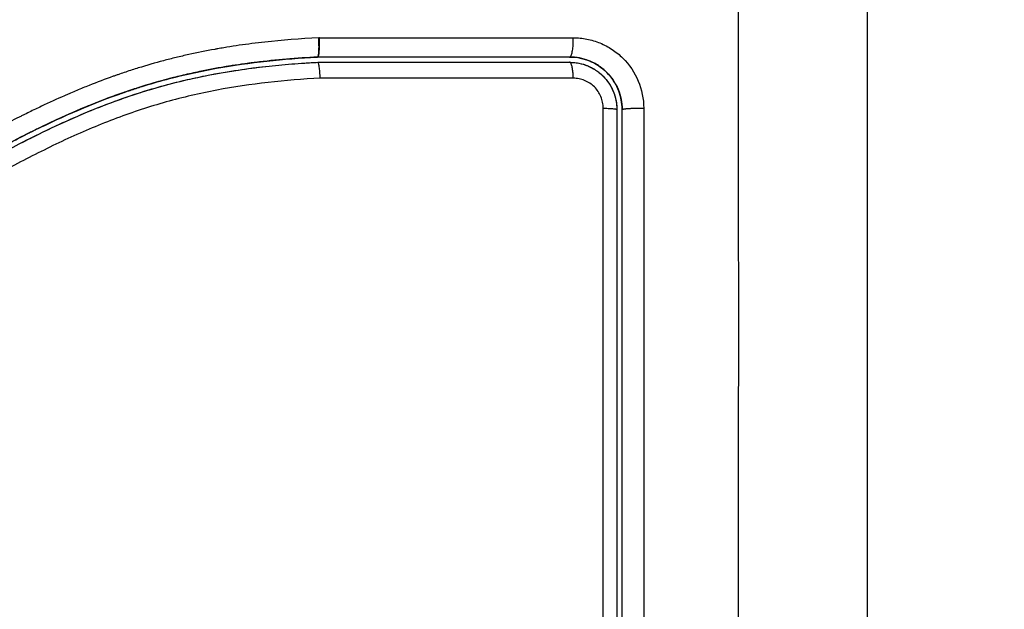
# Model space of a CAD drawing. Units: millimetres. Extents: x 109.6 to 120.8, y 1468.2 to 1479.
# Drawn here: x 117.2 to 117.3, y 1471.1 to 1471.1 of the extents above; entities that cross this region are included whole.
import ezdxf

# ---------------------------------------------------------------- set-up
doc = ezdxf.new("R2010")
doc.units = ezdxf.units.MM
doc.header["$PDSIZE"] = -1
doc.layers.add('DIASTASEIS', color=253, linetype='Continuous', lineweight=5)
doc.styles.get("Standard").update_dxf_attribs({"font": 'ARIALN.TTF'})
doc.dimstyles.get("Standard").update_dxf_attribs({"dimtxt": 0.18, "dimasz": 0.15, "dimexe": 0.1, "dimexo": 0, "dimgap": 0.09, "dimtad": 0, "dimtih": 1, "dimtoh": 1, "dimzin": 0, "dimdsep": 46, "dimtxsty": 'Standard', "dimblk": 'OBLIQUE', "dimcen": 0.09, "dimadec": 0, "dimazin": 0, "dimtfac": 1, "dimtofl": 0, "dimtmove": 0, "dimatfit": 3, "dimldrblk": 'OBLIQUE', "dimfxl": 1, "dimtolj": 1, "dimtzin": 0, "dimarcsym": 0})

# ---------------------------------------------------------------- blocks, each defined once
blk = doc.blocks.new('_Oblique')
at = {"color": 0, "linetype": 'ByBlock', "lineweight": -2}
blk.add_line((-0.5, -0.5), (0.5, 0.5), dxfattribs=at)
blk = doc.blocks.new('*D95')
at = {"layer": 'Defpoints', "color": 0}
for p in [(119.194572, 1473.369039), (114.400072, 1470.628112), (119.194572, 1470.628112)]:
    blk.add_point(p, dxfattribs=at)
at = {"layer": 'DIASTASEIS', "color": 0, "lineweight": -2}
for p, q in [((114.400072, 1470.628112), (114.400072, 1473.469039)), ((119.194572, 1470.628112), (119.194572, 1473.469039)), ((114.400072, 1473.369039), (116.512895, 1473.369039)), ((119.194572, 1473.369039), (117.081749, 1473.369039))]:
    blk.add_line(p, q, dxfattribs=at)
at = {"layer": 'DIASTASEIS', "color": 0, "linetype": 'ByBlock', "lineweight": -2, "xscale": 0.15, "yscale": 0.15, "zscale": 0.15, "rotation": 180}
blk.add_blockref('_Oblique', (114.400072, 1473.369039), dxfattribs=at)
at = {"layer": 'DIASTASEIS', "color": 0, "linetype": 'ByBlock', "lineweight": -2, "xscale": 0.15, "yscale": 0.15, "zscale": 0.15}
blk.add_blockref('_Oblique', (119.194572, 1473.369039), dxfattribs=at)
at = {"layer": 'DIASTASEIS', "color": 0, "insert": (116.797322, 1473.369039), "char_height": 0.18, "attachment_point": 5}
blk.add_mtext('\\A1;4.80', dxfattribs=at)
blk = doc.blocks.new('A053_top')
for points, knots in [([(117.287131, 1471.115542), (117.287151, 1471.110623), (117.287196, 1471.097388), (117.287227, 1471.075362), (117.287196, 1471.053336), (117.287151, 1471.040101), (117.287131, 1471.035182)], [0, 0, 0, 0, 15.335891, 40.710981, 66.086071, 81.421962, 81.421962, 81.421962, 81.421962]), ([(117.294572, 1471.113112), (117.294572, 1471.109992), (117.294572, 1471.105319), (117.294572, 1471.100656), (117.294572, 1471.098715), (117.294572, 1471.098329), (117.294572, 1471.097541), (117.294572, 1471.096358), (117.294572, 1471.095174), (117.294572, 1471.091228), (117.294572, 1471.088073), (117.294572, 1471.083299), (117.294572, 1471.080915), (117.294572, 1471.078534), (117.294572, 1471.076947), (117.294572, 1471.076153), (117.294572, 1471.069033), (117.294572, 1471.061904), (117.294572, 1471.054665), (117.294572, 1471.053772), (117.294572, 1471.053574), (117.294572, 1471.053478), (117.294572, 1471.053187), (117.294572, 1471.052604), (117.294572, 1471.050467), (117.294572, 1471.045411), (117.294572, 1471.040734), (117.294572, 1471.037612)], [0, 0, 0, 0, 9.545659, 14.318488, 14.318488, 15.511695, 15.511695, 16.704903, 19.091317, 19.091317, 28.636976, 28.636976, 33.409805, 35.79622, 35.79622, 38.182634, 38.182634, 57.273951, 59.660366, 59.958668, 59.958668, 60.25697, 60.25697, 60.853573, 62.046781, 66.81961, 76.365269, 76.365269, 76.365269, 76.365269]), ([(117.274066, 1471.101105), (117.271464, 1471.101113), (117.268853, 1471.101044), (117.26493, 1471.100831), (117.263621, 1471.100742), (117.261003, 1471.100526), (117.259694, 1471.1004), (117.255766, 1471.099946), (117.253147, 1471.099546), (117.24926, 1471.098684), (117.247972, 1471.098353), (117.245424, 1471.09759), (117.244163, 1471.097158), (117.24168, 1471.096198), (117.240458, 1471.095669), (117.238053, 1471.094537), (117.23687, 1471.093933), (117.234532, 1471.092687), (117.233376, 1471.092045), (117.231068, 1471.090774), (117.229916, 1471.090145), (117.227584, 1471.088964), (117.226404, 1471.088413), (117.223997, 1471.087462), (117.22277, 1471.087065), (117.220898, 1471.086615), (117.220269, 1471.086489), (117.219479, 1471.08636), (117.219321, 1471.086336), (117.219123, 1471.086307), (117.219083, 1471.086301), (117.219004, 1471.08629), (117.218962, 1471.086284), (117.218887, 1471.086274), (117.218853, 1471.08627), (117.218787, 1471.086264), (117.218753, 1471.086261), (117.218585, 1471.086252), (117.218447, 1471.086255), (117.218176, 1471.086284), (117.218042, 1471.086309), (117.217819, 1471.086371), (117.217729, 1471.086401), (117.217641, 1471.086437)], [-62.573103, -62.573103, -62.573103, -62.573103, -54.751465, -54.751465, -50.840646, -50.840646, -46.929827, -46.929827, -39.10819, -39.10819, -35.197371, -35.197371, -31.286552, -31.286552, -27.375733, -27.375733, -23.464914, -23.464914, -19.554095, -19.554095, -15.643276, -15.643276, -11.732457, -11.732457, -7.821638, -7.821638, -5.866228, -5.866228, -5.377376, -5.377376, -5.255163, -5.255163, -5.13295, -5.13295, -5.010737, -5.010737, -4.888524, -4.888524, -4.399671, -4.399671, -3.910819, -3.910819, -3.568522, -3.568522, -3.568522, -3.568522]), ([(117.274093, 1471.100118), (117.272792, 1471.100122), (117.271483, 1471.100107), (117.268848, 1471.100037), (117.267524, 1471.099983), (117.265521, 1471.099872), (117.264525, 1471.09981), (117.263372, 1471.099726), (117.262798, 1471.099681), (117.262512, 1471.099658), (117.262369, 1471.099646), (117.262307, 1471.099641), (117.262267, 1471.099638), (117.262247, 1471.099636), (117.261535, 1471.099577), (117.260859, 1471.099515), (117.259868, 1471.099415), (117.259379, 1471.099364), (117.258817, 1471.099302), (117.258539, 1471.09927), (117.258401, 1471.099254), (117.258341, 1471.099247), (117.258302, 1471.099242), (117.258284, 1471.09924), (117.257566, 1471.099155), (117.256888, 1471.099068), (117.2559, 1471.09893), (117.255413, 1471.098859), (117.254857, 1471.098772), (117.254582, 1471.098729), (117.254446, 1471.098706), (117.254387, 1471.098697), (117.254349, 1471.09869), (117.254331, 1471.098688), (117.253624, 1471.098571), (117.252954, 1471.098451), (117.251973, 1471.098259), (117.251489, 1471.09816), (117.250934, 1471.098041), (117.25066, 1471.09798), (117.250523, 1471.097949), (117.250465, 1471.097936), (117.250426, 1471.097927), (117.250408, 1471.097923), (117.24972, 1471.097765), (117.249065, 1471.097603), (117.248099, 1471.097344), (117.24762, 1471.09721), (117.247069, 1471.097048), (117.246834, 1471.096977), (117.246678, 1471.09693), (117.246602, 1471.096906), (117.245885, 1471.096684), (117.245251, 1471.096474), (117.244307, 1471.096139), (117.243837, 1471.095967), (117.243291, 1471.095759), (117.243019, 1471.095652), (117.242903, 1471.095606), (117.242825, 1471.095575), (117.242785, 1471.095559), (117.242153, 1471.095307), (117.241551, 1471.095053), (117.240635, 1471.094647), (117.240174, 1471.094438), (117.239631, 1471.094184), (117.239358, 1471.094054), (117.239221, 1471.093988), (117.239152, 1471.093955), (117.239123, 1471.093941), (117.239103, 1471.093931), (117.239092, 1471.093926), (117.238557, 1471.093668), (117.237997, 1471.093388), (117.237106, 1471.092929), (117.236648, 1471.09269), (117.236091, 1471.092394), (117.235807, 1471.092242), (117.235664, 1471.092164), (117.235592, 1471.092126), (117.235556, 1471.092106), (117.23554, 1471.092098), (117.23553, 1471.092092), (117.235523, 1471.092089), (117.235286, 1471.09196), (117.235023, 1471.091817), (117.234583, 1471.091577), (117.234352, 1471.09145), (117.234063, 1471.091291), (117.233913, 1471.091209), (117.233837, 1471.091167), (117.233799, 1471.091146), (117.23378, 1471.091135), (117.233771, 1471.091131), (117.233766, 1471.091128), (117.233764, 1471.091127), (117.233262, 1471.09085), (117.232866, 1471.090632), (117.232427, 1471.09039), (117.232307, 1471.090324), (117.232164, 1471.090246), (117.232103, 1471.090212), (117.232048, 1471.090182), (117.232025, 1471.090169), (117.232014, 1471.090163), (117.232009, 1471.09016), (117.232007, 1471.090159), (117.232006, 1471.090159), (117.232007, 1471.090159), (117.23167, 1471.089975), (117.231356, 1471.089804), (117.230915, 1471.089566), (117.230702, 1471.089452), (117.230467, 1471.089327), (117.230352, 1471.089267), (117.230296, 1471.089237), (117.230268, 1471.089223), (117.230256, 1471.089216), (117.230248, 1471.089212), (117.230245, 1471.089211), (117.229921, 1471.089039), (117.229612, 1471.08888), (117.229166, 1471.088652), (117.228947, 1471.088542), (117.228699, 1471.088419), (117.228577, 1471.088359), (117.228517, 1471.088329), (117.228491, 1471.088316), (117.228473, 1471.088308), (117.228466, 1471.088304), (117.227805, 1471.087981), (117.227174, 1471.08769), (117.226257, 1471.087295), (117.225805, 1471.087107), (117.225292, 1471.086907), (117.225038, 1471.086811), (117.224912, 1471.086764), (117.224859, 1471.086744), (117.224823, 1471.086731), (117.224807, 1471.086725), (117.22415, 1471.086485), (117.223513, 1471.086277), (117.222557, 1471.086003), (117.222079, 1471.085875), (117.221601, 1471.085761), (117.221282, 1471.085688), (117.221125, 1471.085654), (117.220641, 1471.085552), (117.220315, 1471.085491), (117.219907, 1471.085421), (117.219785, 1471.085401), (117.219642, 1471.085378), (117.219571, 1471.085367), (117.219535, 1471.085361), (117.21952, 1471.085359), (117.219509, 1471.085357), (117.219506, 1471.085357), (117.219389, 1471.085339), (117.219294, 1471.085325), (117.219171, 1471.085307), (117.219115, 1471.0853), (117.219059, 1471.085292), (117.219033, 1471.085289), (117.219023, 1471.085288), (117.219016, 1471.085287), (117.219014, 1471.085286), (117.218842, 1471.085265), (117.218677, 1471.085256), (117.218349, 1471.085261), (117.218188, 1471.085274), (117.217788, 1471.085337), (117.217557, 1471.085398), (117.217335, 1471.085482)], [0, 0, 0, 0, 4.01003, 4.01003, 8.020059, 8.020059, 10.025074, 11.027582, 11.528836, 11.779462, 11.904776, 11.967433, 11.967433, 12.030089, 12.030089, 14.035104, 14.035104, 15.037612, 15.538865, 15.789492, 15.914806, 15.977462, 15.977462, 16.040119, 16.040119, 18.045134, 18.045134, 19.047641, 19.548895, 19.799522, 19.924835, 19.987492, 19.987492, 20.050149, 20.050149, 22.055164, 22.055164, 23.057671, 23.558925, 23.809552, 23.934865, 23.997522, 23.997522, 24.060178, 24.060178, 26.065193, 26.065193, 27.067701, 27.568955, 27.819581, 27.819581, 28.070208, 28.070208, 30.075223, 30.075223, 31.077731, 31.578984, 31.829611, 31.954925, 31.954925, 32.080238, 32.080238, 34.085253, 34.085253, 35.08776, 35.589014, 35.839641, 35.964954, 36.027611, 36.058939, 36.058939, 36.090268, 36.090268, 38.095283, 38.095283, 39.09779, 39.599044, 39.849671, 39.974984, 40.037641, 40.068969, 40.084633, 40.084633, 40.100297, 40.100297, 41.102805, 41.102805, 41.604059, 41.854685, 41.979999, 42.042656, 42.073984, 42.089648, 42.09748, 42.09748, 42.105312, 42.105312, 43.10782, 43.10782, 43.609074, 43.609074, 43.8597, 43.985014, 44.047671, 44.078999, 44.094663, 44.102495, 44.102495, 44.110327, 44.110327, 45.112835, 45.112835, 45.614088, 45.864715, 45.990029, 46.052685, 46.084014, 46.099678, 46.099678, 46.115342, 46.115342, 47.11785, 47.11785, 47.619103, 47.86973, 47.995044, 48.0577, 48.089029, 48.089029, 48.120357, 48.120357, 50.125372, 50.125372, 51.127879, 51.629133, 51.87976, 52.005073, 52.06773, 52.06773, 52.130387, 52.130387, 54.135402, 54.135402, 55.137909, 55.639163, 55.639163, 56.140416, 56.140416, 57.142924, 57.142924, 57.393551, 57.518864, 57.581521, 57.612849, 57.628513, 57.628513, 57.644178, 57.644178, 57.894804, 57.894804, 58.020118, 58.082775, 58.114103, 58.129767, 58.129767, 58.145431, 58.145431, 58.646685, 58.646685, 59.147939, 59.147939, 59.8767, 59.8767, 59.8767, 59.8767]), ([(117.274078, 1471.100112), (117.273965, 1471.100112), (117.273834, 1471.100112), (117.273683, 1471.100112), (117.272627, 1471.100112), (117.271569, 1471.1001), (117.270509, 1471.100074), (117.268314, 1471.100022), (117.266113, 1471.099916), (117.263911, 1471.09976), (117.262808, 1471.099681), (117.261704, 1471.099589), (117.2606, 1471.099483), (117.259488, 1471.099375), (117.258376, 1471.099252), (117.257265, 1471.09911), (117.256143, 1471.098966), (117.255023, 1471.098802), (117.253906, 1471.098612), (117.252777, 1471.098419), (117.251652, 1471.098199), (117.250533, 1471.097946), (117.249422, 1471.097695), (117.248318, 1471.097411), (117.247225, 1471.097089), (117.246619, 1471.096911), (117.246016, 1471.096721), (117.245416, 1471.09652), (117.244882, 1471.096341), (117.24435, 1471.096152), (117.243821, 1471.095955), (117.243567, 1471.09586), (117.243313, 1471.095763), (117.243061, 1471.095664), (117.242527, 1471.095454), (117.241997, 1471.095236), (117.24147, 1471.095009), (117.240932, 1471.094777), (117.240397, 1471.094537), (117.239865, 1471.094289), (117.239441, 1471.094091), (117.23902, 1471.093889), (117.238601, 1471.093682), (117.238083, 1471.093427), (117.237568, 1471.093165), (117.237056, 1471.092898), (117.23655, 1471.092635), (117.236046, 1471.092367), (117.235544, 1471.092096), (117.234989, 1471.091796), (117.234437, 1471.091493), (117.233885, 1471.091189), (117.233343, 1471.09089), (117.232802, 1471.090591), (117.23226, 1471.090293), (117.231791, 1471.090036), (117.231322, 1471.08978), (117.230851, 1471.089528), (117.230394, 1471.089283), (117.229937, 1471.089042), (117.229476, 1471.088806), (117.229028, 1471.088577), (117.228577, 1471.088352), (117.228123, 1471.088134), (117.22768, 1471.087922), (117.227234, 1471.087716), (117.226785, 1471.087519), (117.226346, 1471.087326), (117.225903, 1471.087142), (117.225457, 1471.086968), (117.22502, 1471.086797), (117.224579, 1471.086635), (117.224135, 1471.086485), (117.223607, 1471.086306), (117.223075, 1471.086143), (117.222539, 1471.085996), (117.222004, 1471.085851), (117.221466, 1471.085721), (117.220924, 1471.085609), (117.220507, 1471.085523), (117.220088, 1471.085446), (117.219667, 1471.08538), (117.219549, 1471.085361), (117.21943, 1471.085343), (117.219312, 1471.085326), (117.219253, 1471.085318), (117.219193, 1471.085309), (117.219134, 1471.085301), (117.219104, 1471.085296), (117.219075, 1471.085293), (117.219045, 1471.085289), (117.218998, 1471.085282), (117.21895, 1471.085277), (117.218903, 1471.085272), (117.218708, 1471.085254), (117.218513, 1471.085251), (117.218318, 1471.085266), (117.218125, 1471.08528), (117.217932, 1471.08531), (117.217744, 1471.085356), (117.217605, 1471.08539), (117.217468, 1471.085432), (117.217335, 1471.085483)], [0, 0, 0, 0, 0.401429, 0.401429, 0.401429, 3.626537, 3.626537, 3.626537, 10.310717, 10.310717, 10.310717, 13.659675, 13.659675, 13.659675, 17.03535, 17.03535, 17.03535, 20.445637, 20.445637, 20.445637, 23.894631, 23.894631, 23.894631, 27.319961, 27.319961, 27.319961, 29.21856, 29.21856, 29.21856, 30.912999, 30.912999, 30.912999, 31.7279, 31.7279, 31.7279, 33.448748, 33.448748, 33.448748, 35.208937, 35.208937, 35.208937, 36.611904, 36.611904, 36.611904, 38.34414, 38.34414, 38.34414, 40.055763, 40.055763, 40.055763, 41.947016, 41.947016, 41.947016, 43.802584, 43.802584, 43.802584, 45.407206, 45.407206, 45.407206, 46.960771, 46.960771, 46.960771, 48.474378, 48.474378, 48.474378, 49.950758, 49.950758, 49.950758, 51.392853, 51.392853, 51.392853, 52.807485, 52.807485, 52.807485, 54.48704, 54.48704, 54.48704, 56.161434, 56.161434, 56.161434, 57.451827, 57.451827, 57.451827, 57.815557, 57.815557, 57.815557, 57.996944, 57.996944, 57.996944, 58.088456, 58.088456, 58.088456, 58.232385, 58.232385, 58.232385, 58.82449, 58.82449, 58.82449, 59.414623, 59.414623, 59.414623, 59.848766, 59.848766, 59.848766, 59.848766]), ([(117.263228, 1471.091715), (117.262166, 1471.09166), (117.261139, 1471.091578), (117.259652, 1471.091412), (117.258923, 1471.091319), (117.258095, 1471.091192), (117.257687, 1471.091123), (117.257484, 1471.091088), (117.257397, 1471.091073), (117.25734, 1471.091062), (117.257312, 1471.091057), (117.256781, 1471.090961), (117.256041, 1471.090812), (117.255313, 1471.090642), (117.254831, 1471.090525), (117.254593, 1471.090464), (117.253872, 1471.090273), (117.253153, 1471.090066), (117.252317, 1471.089798), (117.2519, 1471.089656), (117.251722, 1471.089594), (117.251603, 1471.089553), (117.251541, 1471.089531), (117.251027, 1471.089348), (117.250335, 1471.089087), (117.249516, 1471.088753), (117.249104, 1471.088578), (117.248897, 1471.088488), (117.248809, 1471.08845), (117.248749, 1471.088424), (117.248718, 1471.08841), (117.248266, 1471.088211), (117.247607, 1471.08791), (117.246801, 1471.087521), (117.246389, 1471.087318), (117.24618, 1471.087214), (117.24609, 1471.087169), (117.24603, 1471.087139), (117.245997, 1471.087122), (117.245589, 1471.086917), (117.245175, 1471.086703), (117.244507, 1471.086353), (117.244162, 1471.08617), (117.243739, 1471.085944), (117.243522, 1471.085827), (117.243428, 1471.085776), (117.243366, 1471.085743), (117.243331, 1471.085724), (117.243089, 1471.085593), (117.242761, 1471.085415), (117.242373, 1471.085204), (117.242205, 1471.085112), (117.242093, 1471.085051), (117.242036, 1471.085019), (117.241761, 1471.084868), (117.24143, 1471.084687), (117.241045, 1471.084477), (117.240852, 1471.084371), (117.240756, 1471.084319), (117.240714, 1471.084296), (117.240687, 1471.084281), (117.240673, 1471.084274), (117.240131, 1471.083978), (117.239647, 1471.083715), (117.238984, 1471.08336), (117.238668, 1471.083191), (117.238328, 1471.083011), (117.238165, 1471.082925), (117.238085, 1471.082883), (117.238051, 1471.082865), (117.238028, 1471.082853), (117.238018, 1471.082848), (117.237523, 1471.082589), (117.236827, 1471.082232), (117.236057, 1471.081849), (117.235682, 1471.081665), (117.235497, 1471.081576), (117.235405, 1471.081532), (117.235366, 1471.081513), (117.235339, 1471.0815), (117.235327, 1471.081495), (117.23435, 1471.081026), (117.233407, 1471.080603), (117.23202, 1471.080024), (117.231333, 1471.079749), (117.230545, 1471.079453), (117.230153, 1471.079311), (117.229959, 1471.079241), (117.229875, 1471.079212), (117.22982, 1471.079192), (117.229794, 1471.079183), (117.22881, 1471.078839), (117.227852, 1471.078539), (117.22641, 1471.078141), (117.225687, 1471.077954), (117.224841, 1471.077758), (117.224417, 1471.077666), (117.224235, 1471.077628), (117.224114, 1471.077602), (117.224052, 1471.077589), (117.222109, 1471.077193), (117.220143, 1471.076921), (117.218094, 1471.076763)], [-48.2194, -48.2194, -48.2194, -48.2194, -45.205687, -45.205687, -43.698831, -42.945403, -42.568689, -42.380332, -42.286153, -42.286153, -42.191975, -42.191975, -40.685118, -39.93169, -39.93169, -39.178262, -39.178262, -37.671406, -36.917978, -36.541264, -36.352907, -36.352907, -36.16455, -36.16455, -34.657694, -33.904265, -33.527551, -33.339194, -33.245016, -33.245016, -33.150837, -33.150837, -31.643981, -30.890553, -30.513839, -30.325482, -30.231303, -30.231303, -30.137125, -30.137125, -28.630269, -28.630269, -27.87684, -27.500126, -27.311769, -27.217591, -27.217591, -27.123412, -27.123412, -26.369984, -25.99327, -25.804913, -25.804913, -25.616556, -25.616556, -24.863128, -24.486414, -24.298057, -24.203878, -24.156789, -24.156789, -24.1097, -24.1097, -22.602844, -22.602844, -21.849415, -21.472701, -21.284344, -21.190166, -21.143077, -21.143077, -21.095987, -21.095987, -19.589131, -18.835703, -18.458989, -18.270632, -18.176453, -18.129364, -18.129364, -18.082275, -18.082275, -15.068562, -15.068562, -13.561706, -12.808278, -12.431564, -12.243207, -12.149028, -12.149028, -12.05485, -12.05485, -9.041137, -9.041137, -7.534281, -6.780853, -6.404139, -6.215782, -6.215782, -6.027425, -6.027425, 0, 0, 0, 0]), ([(117.263254, 1471.091716), (117.263258, 1471.091593), (117.26326, 1471.091457), (117.263258, 1471.091188), (117.263252, 1471.091055), (117.263234, 1471.090835), (117.263222, 1471.09075), (117.263193, 1471.090638), (117.263177, 1471.090613), (117.263162, 1471.090612)], [0, 0, 0, 0, 0.420389, 0.420389, 0.840777, 0.840777, 1.261166, 1.261166, 1.681425, 1.681425, 1.681425, 1.681425]), ([(117.277779, 1471.091715), (117.278039, 1471.091715), (117.278297, 1471.09169), (117.278812, 1471.091589), (117.279061, 1471.091514), (117.279547, 1471.091315), (117.279777, 1471.091193), (117.28022, 1471.090901), (117.280423, 1471.090736), (117.280988, 1471.090176), (117.281289, 1471.08973), (117.281698, 1471.088748), (117.281804, 1471.08822), (117.281804, 1471.087689)], [0, 0, 0, 0, 0.799542, 0.799542, 1.599084, 1.599084, 2.398625, 2.398625, 3.198167, 3.198167, 4.797251, 4.797251, 6.396334, 6.396334, 6.396334, 6.396334]), ([(117.263162, 1471.090612), (117.261978, 1471.090551), (117.260794, 1471.090453), (117.259615, 1471.090307), (117.258581, 1471.090179), (117.257551, 1471.090013), (117.256528, 1471.089803), (117.256218, 1471.089739), (117.255909, 1471.089671), (117.255601, 1471.0896), (117.2553, 1471.08953), (117.255, 1471.089456), (117.254701, 1471.089378), (117.254095, 1471.08922), (117.253494, 1471.089046), (117.252897, 1471.088856), (117.25261, 1471.088764), (117.252324, 1471.088669), (117.25204, 1471.08857)], [0, 0, 0, 0, 3.586282, 3.586282, 3.586282, 6.732282, 6.732282, 6.732282, 7.686292, 7.686292, 7.686292, 8.616816, 8.616816, 8.616816, 10.501341, 10.501341, 10.501341, 11.40814, 11.40814, 11.40814, 11.40814]), ([(117.25204, 1471.08857), (117.252063, 1471.088578), (117.2522, 1471.088625), (117.252562, 1471.088748), (117.252903, 1471.088858), (117.253589, 1471.089072), (117.254052, 1471.089205), (117.255454, 1471.089579), (117.256408, 1471.089791), (117.259305, 1471.090316), (117.261224, 1471.090511), (117.263123, 1471.09061)], [36.21987, 36.21987, 36.21987, 36.21987, 36.29929, 36.673509, 37.421948, 37.421948, 38.918826, 38.918826, 41.912582, 41.912582, 47.858925, 47.858925, 47.858925, 47.858925]), ([(117.263116, 1471.090609), (117.262072, 1471.090555), (117.260552, 1471.090431), (117.258872, 1471.090212), (117.258049, 1471.090083), (117.257643, 1471.090014), (117.257442, 1471.089978), (117.257356, 1471.089963), (117.257327, 1471.089958), (117.257327, 1471.089958)], [-47.660772, -47.660772, -47.660772, -47.660772, -44.72201, -43.231276, -42.48591, -42.113226, -41.926884, -41.833714, -41.833429, -41.833429, -41.833429, -41.833429]), ([(117.277572, 1471.090612), (117.278002, 1471.090612), (117.278387, 1471.09052), (117.278718, 1471.090384), (117.278732, 1471.090379), (117.278756, 1471.090369), (117.278791, 1471.090353), (117.278872, 1471.090316), (117.27894, 1471.090282), (117.279073, 1471.090212), (117.279158, 1471.09016), (117.279402, 1471.089997), (117.279551, 1471.089875), (117.2797, 1471.089727), (117.279719, 1471.089708), (117.279753, 1471.089672), (117.279804, 1471.089617), (117.279853, 1471.089561), (117.279948, 1471.089446), (117.280008, 1471.089366), (117.280173, 1471.08912), (117.280266, 1471.088946), (117.280491, 1471.088408), (117.280572, 1471.088011), (117.280572, 1471.087612)], [0, 0, 0, 0, 1.198201, 1.198201, 1.235645, 1.235645, 1.273089, 1.347977, 1.497752, 1.497752, 1.797302, 1.797302, 2.396403, 2.396403, 2.47129, 2.47129, 2.546178, 2.695953, 2.695953, 2.995503, 2.995503, 3.594604, 3.594604, 4.792806, 4.792806, 4.792806, 4.792806]), ([(117.27868, 1471.0904), (117.278679, 1471.0904), (117.278678, 1471.090401), (117.278322, 1471.090542), (117.277954, 1471.090612), (117.277572, 1471.090612)], [3.545154, 3.545154, 3.545154, 3.545154, 3.549001, 3.549001, 4.732002, 4.732002, 4.732002, 4.732002]), ([(117.218364, 1471.075458), (117.218486, 1471.075468), (117.218611, 1471.075478), (117.218858, 1471.075498), (117.219228, 1471.075531), (117.219597, 1471.075567), (117.220334, 1471.075644), (117.220823, 1471.075703), (117.222287, 1471.075901), (117.223257, 1471.076063), (117.226144, 1471.076641), (117.22804, 1471.077154), (117.230844, 1471.078108), (117.231771, 1471.078457), (117.233615, 1471.079209), (117.234532, 1471.079614), (117.237259, 1471.080894), (117.239034, 1471.08183), (117.24256, 1471.083747), (117.244312, 1471.084728), (117.246989, 1471.0861), (117.24789, 1471.086541), (117.249721, 1471.087366), (117.250647, 1471.087747), (117.252512, 1471.088428), (117.253453, 1471.088729), (117.255353, 1471.089247), (117.256313, 1471.089464), (117.258247, 1471.089823), (117.259222, 1471.089965), (117.260696, 1471.090129), (117.261188, 1471.090176), (117.26193, 1471.090235), (117.262301, 1471.090261), (117.262673, 1471.090284), (117.262921, 1471.090299), (117.263047, 1471.090306), (117.26317, 1471.090312)], [0, 0, 0, 0, 0.374053, 0.374053, 0.748107, 1.496214, 1.496214, 2.992427, 2.992427, 5.984855, 5.984855, 11.96971, 11.96971, 14.962137, 14.962137, 17.954564, 17.954564, 23.939419, 23.939419, 29.924274, 29.924274, 32.916701, 32.916701, 35.909129, 35.909129, 38.901556, 38.901556, 41.893984, 41.893984, 44.886411, 44.886411, 46.382625, 46.382625, 47.130732, 47.504785, 47.504785, 47.878838, 47.878838, 47.878838, 47.878838]), ([(117.246272, 1471.085732), (117.246911, 1471.086058), (117.247555, 1471.086375), (117.248206, 1471.086678), (117.248739, 1471.086927), (117.249277, 1471.087167), (117.249819, 1471.087395), (117.250355, 1471.087621), (117.250895, 1471.087835), (117.251439, 1471.088036), (117.251976, 1471.088235), (117.252518, 1471.088421), (117.253064, 1471.088594), (117.253395, 1471.088699), (117.253728, 1471.088798), (117.254062, 1471.088893), (117.254612, 1471.089049), (117.255166, 1471.089191), (117.255723, 1471.08932), (117.256117, 1471.089411), (117.256512, 1471.089495), (117.256908, 1471.089573), (117.257482, 1471.089686), (117.258059, 1471.089784), (117.258638, 1471.089871), (117.259149, 1471.089947), (117.259662, 1471.090013), (117.260176, 1471.090071)], [-17.660093, -17.660093, -17.660093, -17.660093, -15.506768, -15.506768, -15.506768, -13.740509, -13.740509, -13.740509, -11.998062, -11.998062, -11.998062, -10.280048, -10.280048, -10.280048, -9.238176, -9.238176, -9.238176, -7.522774, -7.522774, -7.522774, -6.310756, -6.310756, -6.310756, -4.555142, -4.555142, -4.555142, -3.00437, -3.00437, -3.00437, -3.00437]), ([(117.263314, 1471.089402), (117.263309, 1471.089524), (117.263302, 1471.089646), (117.263283, 1471.089866), (117.263271, 1471.089967), (117.263245, 1471.090133), (117.263231, 1471.090199), (117.2632, 1471.090289), (117.263185, 1471.090312), (117.26317, 1471.090312)], [-1.489622, -1.489622, -1.489622, -1.489622, -1.117216, -1.117216, -0.744811, -0.744811, -0.372405, -0.372405, 0, 0, 0, 0]), ([(117.277572, 1471.090312), (117.277749, 1471.090312), (117.277924, 1471.090295), (117.27827, 1471.090226), (117.278441, 1471.090174), (117.278617, 1471.090102), (117.27863, 1471.090096), (117.278643, 1471.09009)], [0, 0, 0, 0, 0.533214, 0.533214, 1.066428, 1.066428, 1.11069, 1.11069, 1.11069, 1.11069]), ([(117.280572, 1471.087634), (117.280571, 1471.087817), (117.280544, 1471.088091), (117.280469, 1471.088403), (117.280419, 1471.08856), (117.280395, 1471.088627), (117.280379, 1471.088672), (117.280371, 1471.088692), (117.280209, 1471.089101), (117.279986, 1471.08944), (117.279547, 1471.08988), (117.27931, 1471.090073), (117.279003, 1471.090252), (117.278842, 1471.090331), (117.278772, 1471.090362), (117.278738, 1471.090376), (117.278728, 1471.09038), (117.278719, 1471.090384)], [0.023167, 0.023167, 0.023167, 0.023167, 0.5915, 0.88725, 1.035125, 1.109063, 1.109063, 1.183, 1.183, 2.366001, 2.366001, 2.957501, 3.253251, 3.401126, 3.475064, 3.475064, 3.505112, 3.505112, 3.505112, 3.505112]), ([(117.263314, 1471.089402), (117.261316, 1471.089298), (117.259339, 1471.089087), (117.256425, 1471.088535), (117.255462, 1471.088311), (117.253555, 1471.087777), (117.25261, 1471.087467), (117.250739, 1471.086765), (117.24981, 1471.086372), (117.247976, 1471.085529), (117.247074, 1471.08508), (117.244389, 1471.083686), (117.24263, 1471.082698), (117.239081, 1471.080777), (117.237292, 1471.079845), (117.233626, 1471.07815), (117.231771, 1471.077398), (117.228008, 1471.07614), (117.226099, 1471.075633), (117.222225, 1471.074868), (117.22026, 1471.074609), (117.218272, 1471.074455)], [-48.143479, -48.143479, -48.143479, -48.143479, -42.125544, -42.125544, -39.116577, -39.116577, -36.107609, -36.107609, -33.098642, -33.098642, -30.089674, -30.089674, -24.071739, -24.071739, -18.053805, -18.053805, -12.03587, -12.03587, -6.017935, -6.017935, 0, 0, 0, 0]), ([(117.27949, 1471.087689), (117.27949, 1471.087803), (117.279479, 1471.087915), (117.279435, 1471.088135), (117.279402, 1471.088244), (117.279315, 1471.088452), (117.279262, 1471.088551), (117.279136, 1471.088738), (117.279063, 1471.088826), (117.278825, 1471.089062), (117.278634, 1471.089188), (117.278326, 1471.089314), (117.278219, 1471.089347), (117.278001, 1471.089389), (117.277891, 1471.0894), (117.27778, 1471.0894)], [0, 0, 0, 0, 0.339346, 0.339346, 0.678693, 0.678693, 1.018039, 1.018039, 1.357385, 1.357385, 2.036078, 2.036078, 2.375424, 2.375424, 2.714771, 2.714771, 2.714771, 2.714771]), ([(117.278987, 1471.089911), (117.279165, 1471.089801), (117.279331, 1471.089671), (117.279603, 1471.0894), (117.279717, 1471.089261), (117.279914, 1471.088967), (117.279997, 1471.088811), (117.280133, 1471.088484), (117.280186, 1471.088312), (117.280255, 1471.087966), (117.280272, 1471.08779), (117.280272, 1471.087612)], [1.501962, 1.501962, 1.501962, 1.501962, 2.132857, 2.132857, 2.666071, 2.666071, 3.199285, 3.199285, 3.7325, 3.7325, 4.265714, 4.265714, 4.265714, 4.265714]), ([(117.254243, 1471.089255), (117.2538, 1471.089133), (117.253121, 1471.088932), (117.252324, 1471.088669), (117.25191, 1471.088525), (117.251703, 1471.088452), (117.251615, 1471.08842), (117.251555, 1471.088398), (117.251524, 1471.088387), (117.251049, 1471.088214), (117.250369, 1471.087951), (117.249559, 1471.087612), (117.249149, 1471.087434), (117.248943, 1471.087343), (117.24884, 1471.087298), (117.248796, 1471.087278), (117.248766, 1471.087265), (117.24875, 1471.087257), (117.248321, 1471.087064), (117.247673, 1471.086763), (117.246876, 1471.086372), (117.246467, 1471.086168), (117.246261, 1471.086063), (117.246169, 1471.086017), (117.246138, 1471.086), (117.246136, 1471.085999)], [-38.661324, -38.661324, -38.661324, -38.661324, -37.268342, -36.522975, -36.150291, -35.96395, -35.870779, -35.870779, -35.777608, -35.777608, -34.286874, -33.541508, -33.168824, -32.982482, -32.889312, -32.842726, -32.842726, -32.796141, -32.796141, -31.305407, -30.56004, -30.187357, -30.001015, -29.907844, -29.901597, -29.901597, -29.901597, -29.901597]), ([(117.25204, 1471.08857), (117.251733, 1471.088464), (117.251428, 1471.088353), (117.251124, 1471.088239), (117.250539, 1471.088019), (117.249959, 1471.087784), (117.249385, 1471.087536), (117.248808, 1471.087288), (117.248237, 1471.087028), (117.247101, 1471.086486), (117.246536, 1471.086205), (117.245974, 1471.085917), (117.24542, 1471.085633), (117.244868, 1471.085342), (117.243767, 1471.084752), (117.243217, 1471.084453), (117.242667, 1471.084152), (117.242119, 1471.083853), (117.241572, 1471.083553), (117.240474, 1471.082954), (117.239923, 1471.082655), (117.23937, 1471.08236), (117.238272, 1471.081775), (117.237167, 1471.081204), (117.236047, 1471.080662), (117.235491, 1471.080393), (117.234932, 1471.080131), (117.234368, 1471.079878), (117.233792, 1471.079619), (117.233212, 1471.07937), (117.232628, 1471.07913), (117.232043, 1471.078891), (117.231454, 1471.078662), (117.230861, 1471.078445), (117.230551, 1471.078331), (117.230239, 1471.07822), (117.229926, 1471.078113)], [11.40814, 11.40814, 11.40814, 11.40814, 12.383922, 12.383922, 12.383922, 14.26463, 14.26463, 14.26463, 16.150502, 16.150502, 18.045875, 18.045875, 18.045875, 19.915229, 19.915229, 21.795742, 21.795742, 21.795742, 23.667014, 23.667014, 25.548238, 25.548238, 25.548238, 29.281298, 29.281298, 29.281298, 31.136639, 31.136639, 31.136639, 33.034195, 33.034195, 33.034195, 34.933616, 34.933616, 34.933616, 35.929688, 35.929688, 35.929688, 35.929688]), ([(117.246683, 1471.086276), (117.248303, 1471.087083), (117.249993, 1471.087844), (117.25179, 1471.088482), (117.251803, 1471.088487), (117.251831, 1471.088497), (117.251873, 1471.088512), (117.251947, 1471.088538), (117.252007, 1471.088559), (117.25204, 1471.08857)], [30.440806, 30.440806, 30.440806, 30.440806, 35.92507, 35.92507, 35.971848, 35.971848, 36.018625, 36.11218, 36.21987, 36.21987, 36.21987, 36.21987]), ([(117.279487, 1471.046432), (117.279488, 1471.049835), (117.279489, 1471.053258), (117.27949, 1471.060131), (117.27949, 1471.06357), (117.279491, 1471.073894), (117.279491, 1471.080787), (117.27949, 1471.087689)], [0, 0, 0, 0, 10.3642, 10.3642, 20.728401, 20.728401, 41.456802, 41.456802, 41.456802, 41.456802]), ([(117.280572, 1471.046612), (117.280572, 1471.048305), (117.280572, 1471.050846), (117.280572, 1471.053814), (117.280572, 1471.055299), (117.280572, 1471.055936), (117.280572, 1471.056361), (117.280572, 1471.056571), (117.280572, 1471.058496), (117.280572, 1471.061061), (117.280572, 1471.064051), (117.280572, 1471.065332), (117.280572, 1471.066185), (117.280572, 1471.066611), (117.280572, 1471.070466), (117.280572, 1471.073896), (117.280572, 1471.080764), (117.280572, 1471.084191), (117.280572, 1471.087612)], [0, 0, 0, 0, 5.148055, 7.722083, 9.009096, 9.652603, 9.652603, 10.29611, 10.29611, 15.444165, 18.018193, 19.305206, 19.305206, 20.59222, 20.59222, 30.88833, 30.88833, 41.18444, 41.18444, 41.18444, 41.18444]), ([(117.229926, 1471.078113), (117.230014, 1471.078143), (117.230102, 1471.078173), (117.230426, 1471.078287), (117.230659, 1471.07837), (117.231127, 1471.078542), (117.23136, 1471.07863), (117.232059, 1471.078899), (117.232523, 1471.079085), (117.23391, 1471.079665), (117.234828, 1471.080079), (117.237563, 1471.081386), (117.239362, 1471.082346), (117.241178, 1471.083338), (117.24119, 1471.083344), (117.241216, 1471.083358), (117.241254, 1471.083379), (117.241344, 1471.083429), (117.241524, 1471.083527), (117.241679, 1471.083612), (117.241989, 1471.083781), (117.242196, 1471.083895), (117.242819, 1471.084236), (117.243238, 1471.084464), (117.244504, 1471.08515), (117.245362, 1471.085607), (117.24629, 1471.086078), (117.246341, 1471.086104), (117.246391, 1471.086129)], [11.695191, 11.695191, 11.695191, 11.695191, 11.975023, 11.975023, 12.723462, 12.723462, 13.471901, 13.471901, 14.968779, 14.968779, 17.962535, 17.962535, 23.950047, 23.950047, 23.996824, 23.996824, 24.043602, 24.137156, 24.324266, 24.698486, 24.698486, 25.446925, 25.446925, 26.943803, 26.943803, 29.937558, 29.937558, 30.11049, 30.11049, 30.11049, 30.11049])]:
    blk.add_open_spline(points, degree=3, knots=knots)
for points, weights in [([(117.263162, 1471.090612), (117.263293, 1471.090619), (117.26328, 1471.091716)], [0.997201726978, 0.67058205675, 1]), ([(117.263181, 1471.090625), (117.263288, 1471.090779), (117.263228, 1471.091715)], [0.939299167436, 0.705311813596, 1]), ([(117.277572, 1471.090612), (117.277803, 1471.090612), (117.277779, 1471.091715)], [1, 0.669759677202, 1]), ([(117.263162, 1471.090612), (117.263171, 1471.090612), (117.263179, 1471.090623)], [0.999949132975, 0.969672205694, 0.944977690216]), ([(117.277572, 1471.090312), (117.279014, 1471.090312), (117.279816, 1471.089114)], [1, 0.81891274574, 0.861747327487]), ([(117.27778, 1471.0894), (117.277763, 1471.090312), (117.277572, 1471.090312)], [1, 0.737702985123, 1]), ([(117.279816, 1471.089114), (117.279954, 1471.088908), (117.280052, 1471.088681)], [0.861758036832, 0.869578982039, 0.884855115706]), ([(117.280065, 1471.088648), (117.280272, 1471.08815), (117.280272, 1471.087612)], [0.88713855377, 0.923684933237, 1]), ([(117.27949, 1471.087689), (117.280272, 1471.087676), (117.280272, 1471.087612)], [1, 0.78039352867, 1])]:
    blk.add_rational_spline(points, weights, degree=2)
for points in [[(117.263228, 1471.091715), (117.263237, 1471.091715), (117.263245, 1471.091716), (117.263254, 1471.091716)], [(117.26328, 1471.091716), (117.263271, 1471.091716), (117.263263, 1471.091716), (117.263254, 1471.091716)], [(117.26328, 1471.091716), (117.268113, 1471.091716), (117.272946, 1471.091715), (117.277779, 1471.091715)], [(117.277572, 1471.090612), (117.272769, 1471.090612), (117.267965, 1471.090612), (117.263162, 1471.090612)], [(117.26317, 1471.090312), (117.268007, 1471.090312), (117.272807, 1471.090312), (117.277572, 1471.090312)], [(117.26317, 1471.090312), (117.26317, 1471.090312), (117.26317, 1471.090312), (117.26317, 1471.090312)], [(117.278643, 1471.09009), (117.278762, 1471.090039), (117.278877, 1471.089979), (117.278987, 1471.089911)], [(117.255481, 1471.089572), (117.255104, 1471.089482), (117.25473, 1471.089387), (117.254359, 1471.089287)], [(117.27778, 1471.0894), (117.272996, 1471.089401), (117.26817, 1471.089401), (117.263314, 1471.089402)], [(117.281804, 1471.087689), (117.281805, 1471.073737), (117.281804, 1471.059985), (117.281801, 1471.046433)], [(117.280272, 1471.087612), (117.280272, 1471.073847), (117.280272, 1471.060182), (117.280272, 1471.046612)]]:
    blk.add_open_spline(points, degree=3)
for points, weights, degree, knots in [([(117.278643, 1471.09009), (117.278655, 1471.090085), (117.278666, 1471.09008), (117.278677, 1471.090075), (117.278704, 1471.090063), (117.27873, 1471.09005), (117.278757, 1471.090038), (117.278783, 1471.090025), (117.278809, 1471.090011), (117.278835, 1471.089998), (117.278861, 1471.089984), (117.278886, 1471.08997), (117.278912, 1471.089956), (117.278937, 1471.089941), (117.278962, 1471.089926), (117.278987, 1471.089911)], [1.00000970246, 1.0000096927, 1.00000968301, 1.00000967338, 1.00000967338, 1.00000967338, 1.00000967338, 1.00000967338, 1.00000967338, 1.00000967338, 1.00000967338, 1.00000967338, 1.00000967338, 1.00000967338, 1.00000967338, 1.00000967338], 3, [0.138727, 0.138727, 0.138727, 0.138727, 0.175936, 0.175936, 0.175936, 1.175936, 1.175936, 1.175936, 2.175936, 2.175936, 2.175936, 3.175936, 3.175936, 3.175936, 4.165267, 4.165267, 4.165267, 4.165267]), ([(117.280245, 1471.088974), (117.280191, 1471.089081), (117.280129, 1471.089185), (117.280063, 1471.089284), (117.279958, 1471.089439), (117.27984, 1471.089585), (117.279709, 1471.089717), (117.279697, 1471.089729), (117.279686, 1471.089741), (117.279673, 1471.089753), (117.279649, 1471.089776), (117.279625, 1471.089799), (117.279601, 1471.089822), (117.279576, 1471.089844), (117.279551, 1471.089867), (117.279525, 1471.089889), (117.2795, 1471.08991), (117.279474, 1471.089931), (117.279448, 1471.089953), (117.279422, 1471.089973), (117.279395, 1471.089994), (117.279369, 1471.090014), (117.279342, 1471.090034), (117.279315, 1471.090053), (117.279288, 1471.090073)], [1.00001199093, 1.00001197834, 1.00001195913, 1.00001193351, 1.0000118937, 1.00001183842, 1.00001176901, 1.00001176901, 1.00001176901, 1.00001176901, 1.00001176901, 1.00001176901, 1.00001176901, 1.00001176901, 1.00001176901, 1.00001176901, 1.00001176901, 1.00001176901, 1.00001176901, 1.00001176901, 1.00001176901, 1.00001176901, 1.00001176901, 1.00001176901, 1.00001176901], 3, [1.4183, 1.4183, 1.4183, 1.4183, 1.780007, 1.780007, 1.780007, 2.343031, 2.343031, 2.343031, 2.394196, 2.394196, 2.394196, 3.394196, 3.394196, 3.394196, 4.394196, 4.394196, 4.394196, 5.394196, 5.394196, 5.394196, 6.394196, 6.394196, 6.394196, 7.394196, 7.394196, 7.394196, 7.394196]), ([(117.280572, 1471.087621), (117.280572, 1471.087804), (117.280554, 1471.087986), (117.28052, 1471.088166), (117.280483, 1471.088365), (117.280425, 1471.088561), (117.280348, 1471.088749), (117.280322, 1471.088814), (117.280293, 1471.088878), (117.280262, 1471.08894)], [1.00001183652, 1.00001189473, 1.00001193882, 1.00001196774, 1.00001199982, 1.00001201324, 1.00001200745, 1.00001200545, 1.00001200116, 1.00001199463], 3, [0.009358, 0.009358, 0.009358, 0.009358, 0.560062, 0.560062, 0.560062, 1.170273, 1.170273, 1.170273, 1.380915, 1.380915, 1.380915, 1.380915]), ([(117.280572, 1471.087612), (117.280572, 1471.08765), (117.280952, 1471.087674), (117.281333, 1471.087698), (117.281804, 1471.087689)], [1, 0.899930442985, 1, 0.899930442985, 1], 2, [0, 0, 0, 0.902373, 0.902373, 1.804745, 1.804745, 1.804745])]:
    blk.add_rational_spline(points, weights, degree=degree, knots=knots)
blk = doc.blocks.new('A053_plan')
blk.add_blockref('A053_top', (0, 0))

msp = doc.modelspace()

# ---------------------------------------------------------------- block references
msp.add_blockref('A053_plan', (0, 0))

# ---------------------------------------------------------------- dimensions: what is measured, and where the dimension line sits
at = {"layer": 'DIASTASEIS'}
dim = msp.add_linear_dim(base=(119.194572, 1473.369039), p1=(114.400072, 1470.628112), p2=(119.194572, 1470.628112), dimstyle='Standard', override={"dimrnd": 0.05, "dimtxsty": 'Standard', "dimldrblk": 'Oblique'}, dxfattribs=at)
dim.commit()
dim.dimension.update_dxf_attribs({"geometry": '*D95', "text_midpoint": (116.797322, 1473.369039)})

doc.saveas('drawing.dxf')
